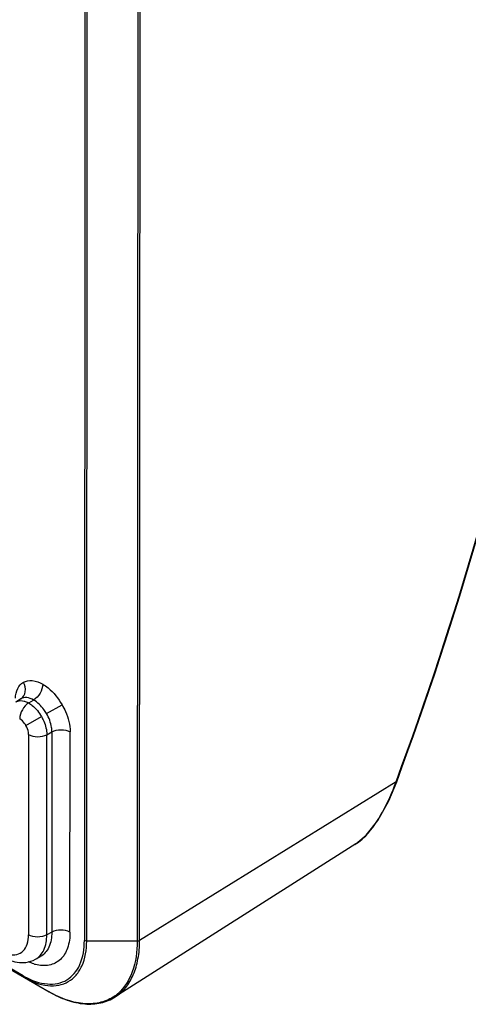
# Model space of a CAD drawing. Units: inches. Extents: x 0 to 34.2, y 0 to 21.7.
# Drawn here: x 27.3 to 28, y 4.2 to 5.7 of the extents above; entities that cross this region are included whole.
import ezdxf

# ---------------------------------------------------------------- set-up
doc = ezdxf.new("R2010")
doc.units = ezdxf.units.IN
doc.header["$LTSCALE"] = 1.87
doc.header["$MEASUREMENT"] = 0
doc.layers.get('0').update_dxf_attribs({"linetype": 'CONTINUOUS'})

msp = doc.modelspace()

# ---------------------------------------------------------------- linework, layer by layer
at = {"color": 7, "linetype": 'Continuous'}
for p, q in [((27.3757, 6.8529), (27.3741, 4.2661)), ((27.3776, 4.2653), (27.3791, 6.8521)), ((27.4557, 6.852), (27.4541, 4.2652)), ((27.4577, 4.2661), (27.4593, 6.8529)), ((27.2816, 4.2128), (25.0544, 5.5004)), ((25.0555, 5.4982), (27.3208, 4.1885)), ((27.2701, 4.6274), (27.2776, 4.6321)), ((27.278, 4.6323), (27.2776, 4.6321)), ((27.2899, 4.6259), (27.2973, 4.6304)), ((27.3169, 4.6098), (27.3403, 4.6233)), ((27.2857, 4.5918), (27.3091, 4.6053)), ((27.2897, 4.5781), (27.2896, 4.2747)), ((27.3172, 4.2746), (27.3173, 4.5779)), ((27.3173, 4.5779), (27.3249, 4.5823)), ((27.3249, 4.5823), (27.3247, 4.2788)), ((27.3523, 4.2787), (27.3525, 4.5821)), ((27.8458, 4.5064), (27.4577, 4.2661)), ((27.785, 4.4124), (27.4207, 4.1808)), ((27.7836, 4.4115), (27.785, 4.4124)), ((27.3247, 4.2788), (27.3172, 4.2746)), ((27.4541, 4.2652), (27.3776, 4.2653)), ((27.3001, 4.2377), (27.3076, 4.2418))]:
    msp.add_line(p, q, dxfattribs=at)
msp.add_lwpolyline([(27.785, 4.4124), (27.8008, 4.4257), (27.8183, 4.4481), (27.8348, 4.4779), (27.8468, 4.5067)], dxfattribs=at)
for centre, radius, start, end in [((27.3163, 4.291), 0.063, 252.5674, 254.9759), ((27.3419, 4.3172), 0.1206, 239.9638, 240.8799), ((27.383, 4.2345), 0.064, 305.2173, 310.988)]:
    msp.add_arc(centre, radius, start, end, dxfattribs=at)
for points, knots in [([(27.8458, 4.5064), (27.9376, 4.754), (28.0792, 5.2411), (28.1368, 5.7466), (28.1369, 5.9876)], [0, 0, 0, 0, 0.522829, 1, 1, 1, 1]), ([(27.8468, 4.5067), (27.9386, 4.7542), (28.0802, 5.2412), (28.138, 5.7466), (28.1382, 5.9876)], [0, 0, 0, 0, 0.522724, 1, 1, 1, 1]), ([(27.2696, 4.6332), (27.2699, 4.6382), (27.2717, 4.6476), (27.2781, 4.6551), (27.2817, 4.6572)], [0, 0, 0, 0, 0.545223, 1, 1, 1, 1]), ([(27.278, 4.6323), (27.2815, 4.6345), (27.2866, 4.6435), (27.2841, 4.653), (27.2817, 4.6571)], [0, 0, 0, 0, 0.465058, 1, 1, 1, 1]), ([(27.2817, 4.6572), (27.2857, 4.6594), (27.2965, 4.6611), (27.3062, 4.6571), (27.311, 4.6543)], [0, 0, 0, 0, 0.449665, 1, 1, 1, 1]), ([(27.311, 4.6543), (27.311, 4.6496), (27.3078, 4.6403), (27.3014, 4.6328), (27.2973, 4.6304)], [0, 0, 0, 0, 0.498818, 1, 1, 1, 1]), ([(27.311, 4.6543), (27.3139, 4.6527), (27.3256, 4.6444), (27.3348, 4.6328), (27.3403, 4.6233)], [0, 0, 0, 0, 0.229553, 1, 1, 1, 1]), ([(27.2705, 4.6276), (27.2713, 4.6281), (27.2752, 4.6298), (27.2797, 4.6296), (27.2828, 4.6288)], [0, 0, 0, 0, 0.234454, 1, 1, 1, 1]), ([(27.2899, 4.6259), (27.2858, 4.6235), (27.2794, 4.616), (27.2762, 4.6067), (27.2762, 4.602)], [0, 0, 0, 0, 0.501194, 1, 1, 1, 1]), ([(27.2973, 4.6304), (27.2941, 4.6322), (27.2877, 4.6349), (27.2806, 4.6338), (27.278, 4.6323)], [0, 0, 0, 0, 0.549661, 1, 1, 1, 1]), ([(27.2828, 4.6288), (27.2833, 4.6287), (27.2858, 4.6279), (27.2882, 4.6269), (27.2899, 4.6259)], [0, 0, 0, 0, 0.236942, 1, 1, 1, 1]), ([(27.2899, 4.6259), (27.2917, 4.6248), (27.2994, 4.6192), (27.3055, 4.6116), (27.3091, 4.6053)], [0, 0, 0, 0, 0.229462, 1, 1, 1, 1]), ([(27.3169, 4.6098), (27.3156, 4.612), (27.3104, 4.6199), (27.3034, 4.6269), (27.2973, 4.6304)], [0, 0, 0, 0, 0.266535, 1, 1, 1, 1]), ([(27.3403, 4.6233), (27.3422, 4.62), (27.3487, 4.6071), (27.3525, 4.5927), (27.3525, 4.5821)], [0, 0, 0, 0, 0.267264, 1, 1, 1, 1]), ([(27.3249, 4.5823), (27.3249, 4.5845), (27.3241, 4.5941), (27.3206, 4.6034), (27.3169, 4.6098)], [0, 0, 0, 0, 0.229695, 1, 1, 1, 1]), ([(27.2857, 4.5918), (27.2851, 4.5929), (27.2825, 4.5967), (27.2791, 4.6002), (27.2762, 4.602)], [0, 0, 0, 0, 0.266047, 1, 1, 1, 1]), ([(27.3091, 4.6053), (27.3104, 4.6031), (27.3147, 4.5945), (27.3173, 4.5849), (27.3173, 4.5779)], [0, 0, 0, 0, 0.267554, 1, 1, 1, 1]), ([(27.2897, 4.5781), (27.2897, 4.5792), (27.2893, 4.584), (27.2875, 4.5886), (27.2857, 4.5918)], [0, 0, 0, 0, 0.229211, 1, 1, 1, 1]), ([(27.2897, 4.5781), (27.2938, 4.5757), (27.3035, 4.5738), (27.3132, 4.5756), (27.3173, 4.5779)], [0, 0, 0, 0, 0.49892, 1, 1, 1, 1]), ([(27.3249, 4.5823), (27.3291, 4.5846), (27.3387, 4.5864), (27.3484, 4.5845), (27.3525, 4.5821)], [0, 0, 0, 0, 0.50108, 1, 1, 1, 1]), ([(27.8, 4.4249), (27.81, 4.4354), (27.8276, 4.4618), (27.8401, 4.4906), (27.8458, 4.5064)], [0, 0, 0, 0, 0.462755, 1, 1, 1, 1]), ([(27.8468, 4.5067), (27.8468, 4.5065), (27.8463, 4.5064), (27.8459, 4.5064), (27.8458, 4.5064)], [0, 0, 0, 0, 0.636596, 1, 1, 1, 1]), ([(27.785, 4.4124), (27.7863, 4.4132), (27.7917, 4.4169), (27.7965, 4.4213), (27.8, 4.4249)], [0, 0, 0, 0, 0.232002, 1, 1, 1, 1]), ([(27.3523, 4.2787), (27.3482, 4.281), (27.3386, 4.2829), (27.3289, 4.2811), (27.3247, 4.2788)], [0, 0, 0, 0, 0.49892, 1, 1, 1, 1]), ([(27.26, 4.2449), (27.2639, 4.2441), (27.2719, 4.2439), (27.2824, 4.25), (27.2885, 4.2612), (27.2896, 4.27), (27.2896, 4.2747)], [0, 0, 0, 0, 0.243445, 0.466541, 0.709974, 1, 1, 1, 1]), ([(27.2826, 4.2106), (27.2937, 4.2041), (27.3114, 4.197), (27.3351, 4.1976), (27.3502, 4.2031), (27.3624, 4.2134), (27.3748, 4.2336), (27.3776, 4.2524), (27.3776, 4.2653)], [0, 0, 0, 0, 0.273965, 0.390923, 0.500162, 0.609372, 0.726253, 1, 1, 1, 1]), ([(27.2832, 4.2119), (27.2939, 4.2059), (27.311, 4.1994), (27.3336, 4.2004), (27.348, 4.2059), (27.3597, 4.216), (27.3715, 4.2355), (27.3741, 4.2537), (27.3741, 4.2661)], [0, 0, 0, 0, 0.272211, 0.388766, 0.498066, 0.607712, 0.725195, 1, 1, 1, 1]), ([(27.3172, 4.2746), (27.313, 4.2723), (27.3033, 4.2705), (27.2936, 4.2724), (27.2896, 4.2747)], [0, 0, 0, 0, 0.50108, 1, 1, 1, 1]), ([(27.3523, 4.2787), (27.3523, 4.2706), (27.3505, 4.2555), (27.3395, 4.2364), (27.3205, 4.2269), (27.3067, 4.2283), (27.2999, 4.2301)], [0, 0, 0, 0, 0.288211, 0.528656, 0.751414, 1, 1, 1, 1]), ([(27.3001, 4.2377), (27.3056, 4.2407), (27.3152, 4.2524), (27.3171, 4.2669), (27.3172, 4.2746)], [0, 0, 0, 0, 0.448914, 1, 1, 1, 1]), ([(27.3247, 4.2788), (27.3247, 4.2711), (27.3228, 4.2566), (27.3131, 4.2449), (27.3076, 4.2418)], [0, 0, 0, 0, 0.551086, 1, 1, 1, 1]), ([(27.4207, 4.1808), (27.4266, 4.1845), (27.4376, 4.1945), (27.4493, 4.2146), (27.4563, 4.2391), (27.4577, 4.2568), (27.4577, 4.2661)], [0, 0, 0, 0, 0.217809, 0.451644, 0.711123, 1, 1, 1, 1]), ([(27.4541, 4.2652), (27.4541, 4.2495), (27.4505, 4.2204), (27.4348, 4.1947), (27.425, 4.1862)], [0, 0, 0, 0, 0.546133, 1, 1, 1, 1]), ([(27.2509, 4.2411), (27.2536, 4.2396), (27.2643, 4.2341), (27.2769, 4.2319), (27.2857, 4.233)], [0, 0, 0, 0, 0.261017, 1, 1, 1, 1]), ([(27.2816, 4.2128), (27.2816, 4.2126), (27.2816, 4.2117), (27.2821, 4.2109), (27.2826, 4.2106)], [0, 0, 0, 0, 0.295569, 1, 1, 1, 1]), ([(27.3209, 4.1884), (27.3296, 4.1834), (27.3469, 4.1753), (27.3737, 4.1691), (27.399, 4.1704), (27.4141, 4.1766), (27.4207, 4.1808)], [0, 0, 0, 0, 0.285905, 0.543391, 0.777832, 1, 1, 1, 1]), ([(27.4199, 4.1822), (27.4137, 4.1778), (27.3991, 4.1711), (27.374, 4.1693), (27.3472, 4.1752), (27.3297, 4.1834), (27.3209, 4.1884)], [0, 0, 0, 0, 0.218243, 0.449992, 0.708647, 1, 1, 1, 1])]:
    msp.add_open_spline(points, degree=3, knots=knots, dxfattribs=at)
for points in [[(27.3776, 4.2653), (27.3764, 4.2653), (27.3751, 4.2655), (27.3741, 4.2661)], [(27.4577, 4.2661), (27.4566, 4.2655), (27.4553, 4.2652), (27.4541, 4.2652)], [(27.2857, 4.233), (27.2907, 4.2337), (27.2957, 4.2353), (27.3001, 4.2377)], [(27.2974, 4.2309), (27.2949, 4.2317), (27.2924, 4.2326), (27.29, 4.2337)]]:
    msp.add_open_spline(points, degree=3, dxfattribs=at)

doc.saveas('drawing.dxf')
